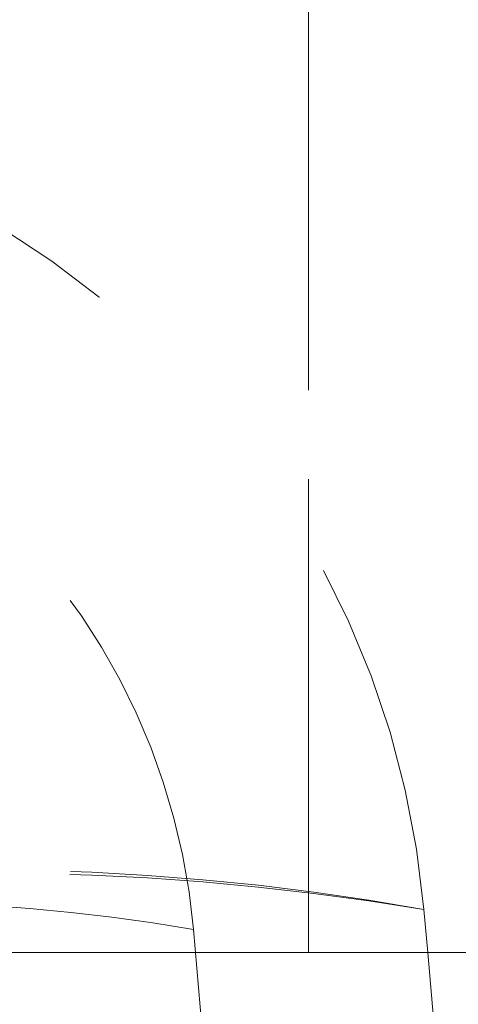
# Model space of a CAD drawing. Units: inches. Extents: x 0.4 to 32.7, y 0.2 to 25.4.
# Drawn here: x 13.2 to 13.3, y 15.3 to 15.6 of the extents above; entities that cross this region are included whole.
import ezdxf

# ---------------------------------------------------------------- set-up
doc = ezdxf.new("R2010")
doc.units = ezdxf.units.IN
doc.header["$LTSCALE"] = 1.5
doc.header["$MEASUREMENT"] = 0
doc.linetypes.add('HIDDEN', pattern=[0.07500000000000001, 0.05, -0.025])
doc.linetypes.add('PHANTOM', pattern=[0.49999999999999994, 0.25, -0.05, 0.05, -0.05, 0.05, -0.05])
doc.layers.add('DIMENSIONS', color=5, linetype='Continuous')
doc.styles.add('SLDTEXTSTYLE0', font='TXT', dxfattribs={"width": 0.75})
doc.dimstyles.new('SLDDIMSTYLE1', dxfattribs={"dimtxt": 0.2066929133858268, "dimasz": 0.195, "dimexe": 0, "dimexo": 0.0625, "dimgap": 0.0516732283464567, "dimtad": 1, "dimdec": 1, "dimrnd": 1e-09, "dimzin": 12, "dimdsep": 46, "dimtxsty": 'SLDTEXTSTYLE0', "dimsah": 1, "dimcen": 0.09, "dimadec": 0, "dimazin": 3, "dimtfac": 1, "dimtdec": 1, "dimtofl": 0, "dimtmove": 0, "dimatfit": 3, "dimfxl": 0, "dimfrac": 2, "dimtolj": 1, "dimtzin": 12, "dimarcsym": 0})

# ---------------------------------------------------------------- blocks, each defined once
blk = doc.blocks.new('_D')
at = {"layer": 'DIMENSIONS'}
for p, q in [((13.11914362587459, 16.19613262274165), (15.09682872787991, 16.19613262274165)), ((14.90932872787991, 16.19613262274165), (14.90932872787991, 12.62348990591174)), ((14.39377754677754, 12.62348990591174), (15.09682872787991, 12.62348990591174))]:
    blk.add_line(p, q, dxfattribs=at)
for points in [[(14.90932872787991, 16.19613262274165), (14.87932872787991, 16.00113262274165), (14.93932872787991, 16.00113262274165)], [(14.90932872787991, 12.62348990591174), (14.93932872787991, 12.81848990591174), (14.87932872787991, 12.81848990591174)]]:
    blk.add_solid(points, dxfattribs=at)
at = {"layer": 'DIMENSIONS', "insert": (14.64288757150714, 13.98823169790813, 0.003937007874019086), "char_height": 0.2066929133858268, "attachment_point": 1, "rotation": 90.00000000000041, "style": 'SLDTEXTSTYLE0'}
blk.add_mtext('3.6', dxfattribs=at)

msp = doc.modelspace()

# ---------------------------------------------------------------- linework, layer by layer
at = {"color": 8, "linetype": 'PHANTOM', "lineweight": 0}
msp.add_line((13.28177752260716, 16.05920605622559), (13.28177752260716, 15.32613257808629), dxfattribs=at)
at = {"color": 7, "linetype": 'HIDDEN', "lineweight": 0}
for p, q in [((13.28177752260716, 16.05920605622559), (13.28177752260716, 15.32613257808629)), ((13.28177752260716, 16.0557198298321), (13.28177752260716, 15.32613257808629)), ((13.31421072126941, 15.33827878443895), (13.31527345565928, 15.32613257808629)), ((13.24945813596347, 15.33261370321578), (13.2552104828452, 15.26686467608749))]:
    msp.add_line(p, q, dxfattribs=at)
at = {"color": 7, "linetype": 'Continuous', "lineweight": 15}
for p, q in [((9.28177757094793, 15.32613257808629), (13.28177752260716, 15.32613257808629)), ((13.28177752260716, 15.32613257808629), (13.4317775097945, 15.32613257808629)), ((13.31527345565928, 15.32613257808629), (13.31996306815114, 15.27252975731066))]:
    msp.add_line(p, q, dxfattribs=at)
at = {"color": 7, "linetype": 'HIDDEN', "lineweight": 0}
for centre, radius, start, end in [((13.06516211662057, 15.31648990591174), 0.2500000000000012, 5.000000000000185, 66.33097543391172), ((13.06516211662057, 15.31648990591174), 0.1850000000000018, 5.000000000000589, 57.14576473504653), ((13.18968643978453, 14.64668684767989), 0.7027131019622963, 79.79299838611269, 100.2070016138867), ((13.18968643978454, 14.58826823090306), 0.7602776644716905, 80.57317168788204, 99.42682831211796), ((13.15731014713156, 14.79928392617323), 0.5412318384260388, 80.19729398344188, 99.80270601655756)]:
    msp.add_arc(centre, radius, start, end, dxfattribs=at)

# ---------------------------------------------------------------- dimensions: what is measured, and where the dimension line sits
at = {"layer": 'DIMENSIONS'}
dim = msp.add_linear_dim(base=(14.90932872787991, 12.62348990591174), p1=(13.04414362587459, 16.19613262274165), p2=(14.31877754677754, 12.62348990591174), angle=90.0000000000002, dimstyle='SLDDIMSTYLE1', dxfattribs=at)
dim.commit()
dim.dimension.update_dxf_attribs({"geometry": '_D', "text_midpoint": (14.90932872787991, 14.26310455255345), "dimtype": 160})

doc.saveas('drawing.dxf')
